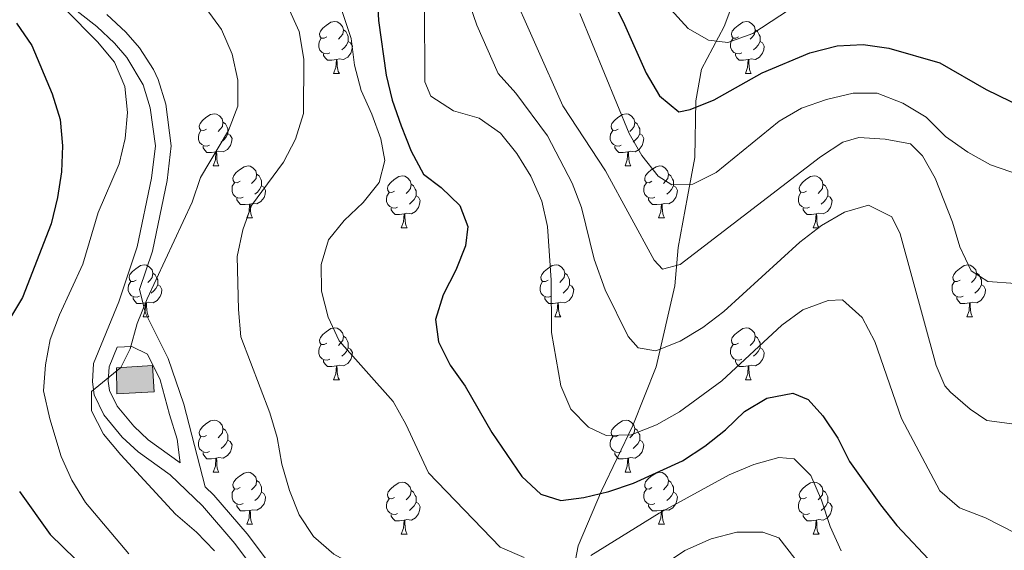
# Model space of a CAD drawing. Units: metres. Extents: x 609181 to 613684, y 4777495 to 4780538.
# Drawn here: x 610222 to 610412, y 4779100 to 4779202 of the extents above; entities that cross this region are included whole.
import ezdxf

# ---------------------------------------------------------------- set-up
doc = ezdxf.new("R2010")
doc.units = ezdxf.units.M
doc.header["$MEASUREMENT"] = 0
doc.linetypes.add('DGN Style 3', pattern=[83162.37762, 59401.6983, -23760.67932])
for name, color, linetype, lineweight in [('Nivel 11', 7, 'Continuous', 0), ('Nivel 15', 7, 'Continuous', 0), ('Nivel 21', 7, 'Continuous', 0), ('Nivel 36', 7, 'Continuous', 0), ('Nivel 4', 7, 'Continuous', 0), ('Nivel 5', 7, 'Continuous', 0), ('Nivel 52', 7, 'Continuous', 0), ('Nivel 61', 7, 'Continuous', 0), ('Nivel 63', 7, 'Continuous', 0)]:
    doc.layers.add(name, color=color, linetype=linetype, lineweight=lineweight)

msp = doc.modelspace()

# ---------------------------------------------------------------- hatches: boundary and pattern name
at = {"layer": 'Nivel 52', "linetype": 'Continuous', "lineweight": 0, "extrusion": (0, 0, -1)}
msp.add_hatch(color=33, dxfattribs=at).paths.add_polyline_path([(-610241.14, 4779129.9), (-610248.32, 4779130.33), (-610248.02, 4779135.35), (-610241.04, 4779134.93)])

# ---------------------------------------------------------------- linework, layer by layer
at = {"layer": 'Nivel 11', "color": 142, "linetype": 'DGN Style 3', "lineweight": 13}
msp.add_polyline3d([(610308.51, 4779064.19, 389.71), (610312.96, 4779069.52, 389.03), (610324.91, 4779085.81, 384.37), (610328.57, 4779093.17, 381.88), (610330, 4779100.65, 378.81), (610334.5, 4779111.26, 375.26), (610340.5, 4779123.79, 370.4), (610344.99, 4779135.11, 366.44), (610348.63, 4779150.7, 362.03), (610349.26, 4779158.1, 360.75), (610351.06, 4779167.87, 355.8), (610352.44, 4779175.44, 353.56), (610352.63, 4779186.31, 350.24), (610353.75, 4779192.47, 348.1), (610358.08, 4779200.67, 345.03), (610361.18, 4779208.9, 340.94)], dxfattribs=at)
at = {"layer": 'Nivel 15', "color": 1, "linetype": 'Continuous', "lineweight": 0, "elevation": 391.05, "flags": 128}
msp.add_lwpolyline([(610241.04, 4779134.93), (610248.02, 4779135.35), (610248.32, 4779130.33), (610241.14, 4779129.9), (610241.04, 4779134.93)], dxfattribs=at)
at = {"layer": 'Nivel 21', "color": 250, "linetype": 'DGN Style 3', "lineweight": 0}
for points in [[(610257.63, 4779108.33, 387.55), (610251.39, 4779114.34, 388.28), (610245.25, 4779118.73, 388.89), (610242.18, 4779121.57, 389.16), (610238.6, 4779125.87, 389.5), (610236.75, 4779129.71, 389.74), (610236.43, 4779132.23, 389.98), (610236.64, 4779135.78, 389.98), (610241.52, 4779147.66, 390.51), (610245.06, 4779158.21, 391.13), (610247.82, 4779171.46, 391.54), (610248.55, 4779177.65, 391.79), (610247.58, 4779185.02, 392.36), (610246.22, 4779189.39, 392.67), (610243.09, 4779194.69, 393.27), (610240.68, 4779197.45, 393.55), (610237.26, 4779200.66, 393.88), (610224.61, 4779210.6, 394.83)], [(610241.21, 4779138.92, 390.44), (610244.04, 4779139.03, 390.44), (610247.02, 4779137.53, 390.03), (610249.46, 4779132.63, 389.39), (610251.28, 4779125.95, 388.75), (610252.78, 4779121.17, 388.62), (610253.34, 4779116.62, 388.29)], [(610269.2, 4779093.97, 388.52), (610263.84, 4779101.08, 388.15), (610257.63, 4779108.33, 387.55)]]:
    msp.add_polyline3d(points, dxfattribs=at)
at = {"layer": 'Nivel 21', "color": 250, "linetype": 'Continuous', "lineweight": 0}
for points in [[(610271.49, 4779095.98, 388.52), (610266.21, 4779102.98, 388.15), (610259.84, 4779110.41, 387.55), (610258.15, 4779112, 388.21), (610254.04, 4779127.91, 388.21), (610251.04, 4779136.71, 388.53), (610246.66, 4779145.46, 389.9), (610245.5, 4779149.98, 390.76), (610247.99, 4779157.41, 391.13), (610250.82, 4779170.97, 391.54), (610251.61, 4779177.67, 391.79), (610250.55, 4779185.68, 392.36), (610249.07, 4779190.46, 392.67), (610248.22, 4779192.35, 392.83), (610245.52, 4779196.53, 393.27), (610242.86, 4779199.56, 393.55), (610239.24, 4779202.96, 393.88)], [(610241.21, 4779138.92, 390.44), (610239.64, 4779135.09, 389.98), (610239.48, 4779132.33, 389.98), (610239.7, 4779130.58, 389.74), (610241.18, 4779127.52, 389.5), (610244.39, 4779123.66, 389.16), (610247.17, 4779121.08, 388.89), (610253.34, 4779116.62, 388.29)]]:
    msp.add_polyline3d(points, dxfattribs=at)
at = {"layer": 'Nivel 36', "color": 92, "linetype": 'Continuous', "lineweight": 0}
for p, q in [((610282.87, 4779191.58, 0.01), (610284, 4779191.58, 0.01)), ((610362.2, 4779191.58, 0.01), (610363.32, 4779191.58, 0.01)), ((610259.69, 4779173.81, 0.01), (610260.81, 4779173.81, 0.01)), ((610339.01, 4779173.81, 0.01), (610340.14, 4779173.81, 0.01)), ((610266.16, 4779163.78, 0.01), (610267.29, 4779163.78, 0.01)), ((610345.49, 4779163.78, 0.01), (610346.61, 4779163.78, 0.01)), ((610295.93, 4779161.87, 0.01), (610297.06, 4779161.87, 0.01)), ((610375.26, 4779161.87, 0.01), (610376.38, 4779161.87, 0.01)), ((610246.18, 4779144.73, 0.01), (610247.31, 4779144.73, 0.01)), ((610325.51, 4779144.73, 0.01), (610326.63, 4779144.73, 0.01)), ((610404.84, 4779144.73, 0.01), (610405.96, 4779144.73, 0.01)), ((610282.87, 4779132.59, 0.01), (610284, 4779132.59, 0.01)), ((610362.2, 4779132.59, 0.01), (610363.32, 4779132.59, 0.01)), ((610259.69, 4779114.82, 0.01), (610260.81, 4779114.82, 0.01)), ((610339.01, 4779114.82, 0.01), (610340.14, 4779114.82, 0.01)), ((610266.16, 4779104.79, 0.01), (610267.29, 4779104.79, 0.01)), ((610345.49, 4779104.79, 0.01), (610346.61, 4779104.79, 0.01)), ((610295.93, 4779102.88, 0.01), (610297.06, 4779102.88, 0.01)), ((610375.26, 4779102.88, 0.01), (610376.38, 4779102.88, 0.01))]:
    msp.add_line(p, q, dxfattribs=at)
at = {"layer": 'Nivel 36', "color": 92, "linetype": 'Continuous', "lineweight": 0, "elevation": 0.01, "flags": 128}
for points in [[(610281.57, 4779198.64), (610281.04, 4779198.38), (610280.51, 4779198.43), (610280.25, 4779198.8), (610280.19, 4779199.23), (610280.35, 4779199.75), (610280.83, 4779200.34), (610281.47, 4779200.87), (610282.37, 4779201.46), (610283.11, 4779201.62), (610283.54, 4779201.56), (610284.07, 4779201.25), (610284.6, 4779200.66), (610284.76, 4779200.02), (610284.65, 4779199.17), (610284.22, 4779198.64), (610283.8, 4779198.22)], [(610360.9, 4779198.64), (610360.37, 4779198.38), (610359.84, 4779198.43), (610359.57, 4779198.8), (610359.52, 4779199.23), (610359.68, 4779199.75), (610360.16, 4779200.34), (610360.79, 4779200.87), (610361.69, 4779201.46), (610362.44, 4779201.62), (610362.86, 4779201.56), (610363.39, 4779201.25), (610363.92, 4779200.66), (610364.08, 4779200.02), (610363.97, 4779199.17), (610363.55, 4779198.64), (610363.13, 4779198.22)], [(610284.76, 4779200.02), (610285.23, 4779199.71), (610285.55, 4779199.07), (610285.71, 4779198.75), (610285.71, 4779198.17), (610285.71, 4779197.74), (610285.34, 4779197.05), (610284.92, 4779196.57), (610284.44, 4779196.15)], [(610364.08, 4779200.02), (610364.56, 4779199.71), (610364.87, 4779199.07), (610365.03, 4779198.75), (610365.03, 4779198.17), (610365.03, 4779197.74), (610364.66, 4779197.05), (610364.24, 4779196.57), (610363.76, 4779196.15)], [(610282.16, 4779195.56), (610281.73, 4779195.4), (610281.15, 4779195.46), (610280.67, 4779195.67), (610280.25, 4779196.1), (610280.03, 4779196.68), (610280.03, 4779197.1), (610280.09, 4779197.69), (610280.51, 4779198.38)], [(610285.71, 4779197.74), (610286.16, 4779197.49), (610286.51, 4779196.88), (610286.4, 4779196.15), (610286.19, 4779195.51), (610285.6, 4779194.77), (610284.81, 4779194.29), (610283.96, 4779194.4), (610283.53, 4779194.27)], [(610361.48, 4779195.56), (610361.06, 4779195.4), (610360.47, 4779195.46), (610360, 4779195.67), (610359.57, 4779196.1), (610359.36, 4779196.68), (610359.36, 4779197.1), (610359.41, 4779197.69), (610359.84, 4779198.38)], [(610365.03, 4779197.74), (610365.49, 4779197.49), (610365.83, 4779196.88), (610365.72, 4779196.15), (610365.51, 4779195.51), (610364.93, 4779194.77), (610364.13, 4779194.29), (610363.28, 4779194.4), (610362.85, 4779194.27)], [(610283.42, 4779194.27), (610282.53, 4779194.18), (610281.68, 4779194.18), (610281.26, 4779194.61), (610280.94, 4779195.09), (610280.94, 4779195.4)], [(610362.74, 4779194.27), (610361.85, 4779194.18), (610361.01, 4779194.18), (610360.58, 4779194.61), (610360.26, 4779195.09), (610360.26, 4779195.4)], [(610282.87, 4779191.58), (610283.31, 4779192.74), (610283.42, 4779194.27), (610283.53, 4779194.27), (610283.56, 4779193.68), (610283.6, 4779193), (610283.67, 4779192.38), (610283.78, 4779191.98), (610284, 4779191.58)], [(610362.2, 4779191.58), (610362.63, 4779192.74), (610362.74, 4779194.27), (610362.85, 4779194.27), (610362.89, 4779193.68), (610362.92, 4779193), (610362.99, 4779192.38), (610363.11, 4779191.98), (610363.32, 4779191.58)], [(610258.39, 4779180.87), (610257.86, 4779180.61), (610257.33, 4779180.66), (610257.06, 4779181.03), (610257.01, 4779181.46), (610257.17, 4779181.98), (610257.65, 4779182.57), (610258.28, 4779183.1), (610259.18, 4779183.69), (610259.93, 4779183.85), (610260.35, 4779183.79), (610260.88, 4779183.48), (610261.41, 4779182.89), (610261.57, 4779182.25), (610261.46, 4779181.4), (610261.04, 4779180.87), (610260.62, 4779180.45)], [(610261.57, 4779182.25), (610262.05, 4779181.94), (610262.36, 4779181.3), (610262.52, 4779180.98), (610262.52, 4779180.4), (610262.52, 4779179.97), (610262.15, 4779179.28), (610261.73, 4779178.8), (610261.25, 4779178.38)], [(610337.71, 4779180.87), (610337.18, 4779180.61), (610336.65, 4779180.66), (610336.39, 4779181.03), (610336.33, 4779181.46), (610336.49, 4779181.98), (610336.97, 4779182.57), (610337.61, 4779183.1), (610338.51, 4779183.69), (610339.25, 4779183.85), (610339.68, 4779183.79), (610340.21, 4779183.48), (610340.74, 4779182.89), (610340.9, 4779182.25), (610340.79, 4779181.4), (610340.36, 4779180.87), (610339.94, 4779180.45)], [(610340.9, 4779182.25), (610341.37, 4779181.94), (610341.69, 4779181.3), (610341.85, 4779180.98), (610341.85, 4779180.4), (610341.85, 4779179.97), (610341.48, 4779179.28), (610341.06, 4779178.8), (610340.58, 4779178.38)], [(610258.97, 4779177.79), (610258.55, 4779177.63), (610257.96, 4779177.69), (610257.49, 4779177.9), (610257.06, 4779178.33), (610256.85, 4779178.91), (610256.85, 4779179.33), (610256.9, 4779179.92), (610257.33, 4779180.61)], [(610338.3, 4779177.79), (610337.87, 4779177.63), (610337.29, 4779177.69), (610336.81, 4779177.9), (610336.39, 4779178.33), (610336.17, 4779178.91), (610336.17, 4779179.33), (610336.23, 4779179.92), (610336.65, 4779180.61)], [(610262.52, 4779179.97), (610262.98, 4779179.72), (610263.32, 4779179.11), (610263.21, 4779178.38), (610263, 4779177.74), (610262.42, 4779177), (610261.62, 4779176.52), (610260.77, 4779176.63), (610260.34, 4779176.5)], [(610341.85, 4779179.97), (610342.3, 4779179.72), (610342.65, 4779179.11), (610342.54, 4779178.38), (610342.33, 4779177.74), (610341.74, 4779177), (610340.95, 4779176.52), (610340.1, 4779176.63), (610339.67, 4779176.5)], [(610260.23, 4779176.5), (610259.34, 4779176.41), (610258.5, 4779176.41), (610258.07, 4779176.84), (610257.75, 4779177.32), (610257.75, 4779177.63)], [(610259.69, 4779173.81), (610260.12, 4779174.97), (610260.23, 4779176.5), (610260.34, 4779176.5), (610260.38, 4779175.91), (610260.41, 4779175.23), (610260.48, 4779174.61), (610260.6, 4779174.21), (610260.81, 4779173.81)], [(610339.56, 4779176.5), (610338.67, 4779176.41), (610337.82, 4779176.41), (610337.4, 4779176.84), (610337.08, 4779177.32), (610337.08, 4779177.63)], [(610339.01, 4779173.81), (610339.45, 4779174.97), (610339.56, 4779176.5), (610339.67, 4779176.5), (610339.7, 4779175.91), (610339.74, 4779175.23), (610339.81, 4779174.61), (610339.92, 4779174.21), (610340.14, 4779173.81)], [(610264.86, 4779170.84), (610264.33, 4779170.57), (610263.8, 4779170.63), (610263.54, 4779171), (610263.48, 4779171.42), (610263.64, 4779171.94), (610264.12, 4779172.54), (610264.76, 4779173.07), (610265.66, 4779173.65), (610266.4, 4779173.81), (610266.83, 4779173.76), (610267.36, 4779173.44), (610267.89, 4779172.86), (610268.05, 4779172.22), (610267.94, 4779171.37), (610267.51, 4779170.84), (610267.09, 4779170.41)], [(610344.19, 4779170.84), (610343.66, 4779170.57), (610343.13, 4779170.63), (610342.86, 4779171), (610342.81, 4779171.42), (610342.97, 4779171.94), (610343.45, 4779172.54), (610344.08, 4779173.07), (610344.98, 4779173.65), (610345.73, 4779173.81), (610346.15, 4779173.76), (610346.68, 4779173.44), (610347.21, 4779172.86), (610347.37, 4779172.22), (610347.26, 4779171.37), (610346.84, 4779170.84), (610346.42, 4779170.41)], [(610268.05, 4779172.22), (610268.52, 4779171.9), (610268.84, 4779171.26), (610269, 4779170.94), (610269, 4779170.36), (610269, 4779169.94), (610268.63, 4779169.25), (610268.21, 4779168.77), (610267.73, 4779168.35)], [(610294.63, 4779168.93), (610294.1, 4779168.67), (610293.57, 4779168.72), (610293.31, 4779169.09), (610293.25, 4779169.52), (610293.41, 4779170.04), (610293.89, 4779170.63), (610294.53, 4779171.16), (610295.43, 4779171.75), (610296.17, 4779171.91), (610296.6, 4779171.85), (610297.13, 4779171.54), (610297.66, 4779170.95), (610297.82, 4779170.31), (610297.71, 4779169.46), (610297.28, 4779168.93), (610296.86, 4779168.51)], [(610347.37, 4779172.22), (610347.85, 4779171.9), (610348.16, 4779171.26), (610348.32, 4779170.94), (610348.32, 4779170.36), (610348.32, 4779169.94), (610347.95, 4779169.25), (610347.53, 4779168.77), (610347.05, 4779168.35)], [(610373.96, 4779168.93), (610373.43, 4779168.67), (610372.9, 4779168.72), (610372.63, 4779169.09), (610372.58, 4779169.52), (610372.74, 4779170.04), (610373.22, 4779170.63), (610373.85, 4779171.16), (610374.75, 4779171.75), (610375.5, 4779171.91), (610375.92, 4779171.85), (610376.45, 4779171.54), (610376.98, 4779170.95), (610377.14, 4779170.31), (610377.03, 4779169.46), (610376.61, 4779168.93), (610376.19, 4779168.51)], [(610265.45, 4779167.76), (610265.02, 4779167.6), (610264.44, 4779167.66), (610263.96, 4779167.87), (610263.54, 4779168.29), (610263.32, 4779168.88), (610263.32, 4779169.3), (610263.38, 4779169.88), (610263.8, 4779170.57)], [(610269, 4779169.94), (610269.45, 4779169.69), (610269.8, 4779169.07), (610269.69, 4779168.35), (610269.48, 4779167.71), (610268.89, 4779166.97), (610268.1, 4779166.49), (610267.25, 4779166.59), (610266.82, 4779166.46)], [(610297.82, 4779170.31), (610298.29, 4779170), (610298.61, 4779169.36), (610298.77, 4779169.04), (610298.77, 4779168.46), (610298.77, 4779168.03), (610298.4, 4779167.34), (610297.98, 4779166.86), (610297.5, 4779166.44)], [(610344.77, 4779167.76), (610344.35, 4779167.6), (610343.76, 4779167.66), (610343.29, 4779167.87), (610342.86, 4779168.29), (610342.65, 4779168.88), (610342.65, 4779169.3), (610342.7, 4779169.88), (610343.13, 4779170.57)], [(610348.32, 4779169.94), (610348.78, 4779169.69), (610349.12, 4779169.07), (610349.01, 4779168.35), (610348.8, 4779167.71), (610348.22, 4779166.97), (610347.42, 4779166.49), (610346.57, 4779166.59), (610346.14, 4779166.46)], [(610377.14, 4779170.31), (610377.62, 4779170), (610377.93, 4779169.36), (610378.09, 4779169.04), (610378.09, 4779168.46), (610378.09, 4779168.03), (610377.72, 4779167.34), (610377.3, 4779166.86), (610376.82, 4779166.44)], [(610266.71, 4779166.46), (610265.82, 4779166.38), (610264.97, 4779166.38), (610264.55, 4779166.81), (610264.23, 4779167.28), (610264.23, 4779167.6)], [(610295.22, 4779165.85), (610294.79, 4779165.69), (610294.21, 4779165.75), (610293.73, 4779165.96), (610293.31, 4779166.39), (610293.09, 4779166.97), (610293.09, 4779167.39), (610293.15, 4779167.98), (610293.57, 4779168.67)], [(610298.77, 4779168.03), (610299.22, 4779167.78), (610299.57, 4779167.17), (610299.46, 4779166.44), (610299.25, 4779165.8), (610298.66, 4779165.06), (610297.87, 4779164.58), (610297.02, 4779164.69), (610296.59, 4779164.56)], [(610346.03, 4779166.46), (610345.14, 4779166.38), (610344.3, 4779166.38), (610343.87, 4779166.81), (610343.55, 4779167.28), (610343.55, 4779167.6)], [(610374.54, 4779165.85), (610374.12, 4779165.69), (610373.53, 4779165.75), (610373.06, 4779165.96), (610372.63, 4779166.39), (610372.42, 4779166.97), (610372.42, 4779167.39), (610372.47, 4779167.98), (610372.9, 4779168.67)], [(610378.09, 4779168.03), (610378.55, 4779167.78), (610378.89, 4779167.17), (610378.78, 4779166.44), (610378.57, 4779165.8), (610377.99, 4779165.06), (610377.19, 4779164.58), (610376.34, 4779164.69), (610375.91, 4779164.56)], [(610266.16, 4779163.78), (610266.6, 4779164.94), (610266.71, 4779166.46), (610266.82, 4779166.46), (610266.85, 4779165.88), (610266.89, 4779165.19), (610266.96, 4779164.58), (610267.07, 4779164.18), (610267.29, 4779163.78)], [(610296.48, 4779164.56), (610295.59, 4779164.47), (610294.74, 4779164.47), (610294.32, 4779164.9), (610294, 4779165.38), (610294, 4779165.69)], [(610345.49, 4779163.78), (610345.92, 4779164.94), (610346.03, 4779166.46), (610346.14, 4779166.46), (610346.18, 4779165.88), (610346.21, 4779165.19), (610346.28, 4779164.58), (610346.4, 4779164.18), (610346.61, 4779163.78)], [(610375.8, 4779164.56), (610374.91, 4779164.47), (610374.07, 4779164.47), (610373.64, 4779164.9), (610373.32, 4779165.38), (610373.32, 4779165.69)], [(610295.93, 4779161.87), (610296.37, 4779163.03), (610296.48, 4779164.56), (610296.59, 4779164.56), (610296.62, 4779163.97), (610296.66, 4779163.29), (610296.73, 4779162.67), (610296.84, 4779162.27), (610297.06, 4779161.87)], [(610375.26, 4779161.87), (610375.69, 4779163.03), (610375.8, 4779164.56), (610375.91, 4779164.56), (610375.95, 4779163.97), (610375.98, 4779163.29), (610376.05, 4779162.67), (610376.17, 4779162.27), (610376.38, 4779161.87)], [(610244.88, 4779151.79), (610244.35, 4779151.53), (610243.82, 4779151.58), (610243.56, 4779151.95), (610243.5, 4779152.38), (610243.66, 4779152.9), (610244.14, 4779153.49), (610244.78, 4779154.02), (610245.68, 4779154.61), (610246.42, 4779154.77), (610246.85, 4779154.71), (610247.38, 4779154.4), (610247.91, 4779153.81), (610248.07, 4779153.17), (610247.96, 4779152.32), (610247.53, 4779151.79), (610247.11, 4779151.37)], [(610324.21, 4779151.79), (610323.68, 4779151.53), (610323.15, 4779151.58), (610322.88, 4779151.95), (610322.83, 4779152.38), (610322.99, 4779152.9), (610323.47, 4779153.49), (610324.1, 4779154.02), (610325, 4779154.61), (610325.75, 4779154.77), (610326.17, 4779154.71), (610326.7, 4779154.4), (610327.23, 4779153.81), (610327.39, 4779153.17), (610327.28, 4779152.32), (610326.86, 4779151.79), (610326.44, 4779151.37)], [(610403.54, 4779151.79), (610403, 4779151.53), (610402.48, 4779151.58), (610402.21, 4779151.95), (610402.16, 4779152.38), (610402.32, 4779152.9), (610402.8, 4779153.49), (610403.43, 4779154.02), (610404.33, 4779154.61), (610405.08, 4779154.77), (610405.5, 4779154.71), (610406.03, 4779154.4), (610406.56, 4779153.81), (610406.72, 4779153.17), (610406.61, 4779152.32), (610406.18, 4779151.79), (610405.76, 4779151.37)], [(610248.07, 4779153.17), (610248.54, 4779152.86), (610248.86, 4779152.22), (610249.02, 4779151.9), (610249.02, 4779151.32), (610249.02, 4779150.89), (610248.65, 4779150.2), (610248.23, 4779149.72), (610247.75, 4779149.3)], [(610327.39, 4779153.17), (610327.87, 4779152.86), (610328.18, 4779152.22), (610328.34, 4779151.9), (610328.34, 4779151.32), (610328.34, 4779150.89), (610327.97, 4779150.2), (610327.55, 4779149.72), (610327.07, 4779149.3)], [(610406.72, 4779153.17), (610407.2, 4779152.86), (610407.51, 4779152.22), (610407.67, 4779151.9), (610407.67, 4779151.32), (610407.67, 4779150.89), (610407.3, 4779150.2), (610406.88, 4779149.72), (610406.4, 4779149.3)], [(610245.47, 4779148.71), (610245.04, 4779148.55), (610244.46, 4779148.61), (610243.98, 4779148.82), (610243.56, 4779149.25), (610243.34, 4779149.83), (610243.34, 4779150.25), (610243.4, 4779150.84), (610243.82, 4779151.53)], [(610249.02, 4779150.89), (610249.47, 4779150.64), (610249.82, 4779150.03), (610249.71, 4779149.3), (610249.5, 4779148.66), (610248.91, 4779147.92), (610248.12, 4779147.44), (610247.27, 4779147.55), (610246.84, 4779147.42)], [(610324.79, 4779148.71), (610324.37, 4779148.55), (610323.78, 4779148.61), (610323.31, 4779148.82), (610322.88, 4779149.25), (610322.67, 4779149.83), (610322.67, 4779150.25), (610322.72, 4779150.84), (610323.15, 4779151.53)], [(610328.34, 4779150.89), (610328.8, 4779150.64), (610329.14, 4779150.03), (610329.03, 4779149.3), (610328.82, 4779148.66), (610328.24, 4779147.92), (610327.44, 4779147.44), (610326.59, 4779147.55), (610326.16, 4779147.42)], [(610404.12, 4779148.71), (610403.7, 4779148.55), (610403.11, 4779148.61), (610402.64, 4779148.82), (610402.21, 4779149.25), (610402, 4779149.83), (610402, 4779150.25), (610402.05, 4779150.84), (610402.48, 4779151.53)], [(610407.67, 4779150.89), (610408.12, 4779150.64), (610408.47, 4779150.03), (610408.36, 4779149.3), (610408.15, 4779148.66), (610407.56, 4779147.92), (610406.77, 4779147.44), (610405.92, 4779147.55), (610405.49, 4779147.42)], [(610246.73, 4779147.42), (610245.84, 4779147.33), (610244.99, 4779147.33), (610244.57, 4779147.76), (610244.25, 4779148.24), (610244.25, 4779148.55)], [(610326.05, 4779147.42), (610325.16, 4779147.33), (610324.32, 4779147.33), (610323.89, 4779147.76), (610323.57, 4779148.24), (610323.57, 4779148.55)], [(610405.38, 4779147.42), (610404.49, 4779147.33), (610403.64, 4779147.33), (610403.22, 4779147.76), (610402.9, 4779148.24), (610402.9, 4779148.55)], [(610246.18, 4779144.73), (610246.62, 4779145.89), (610246.73, 4779147.42), (610246.84, 4779147.42), (610246.87, 4779146.83), (610246.91, 4779146.15), (610246.98, 4779145.53), (610247.09, 4779145.13), (610247.31, 4779144.73)], [(610325.51, 4779144.73), (610325.94, 4779145.89), (610326.05, 4779147.42), (610326.16, 4779147.42), (610326.2, 4779146.83), (610326.23, 4779146.15), (610326.3, 4779145.53), (610326.42, 4779145.13), (610326.63, 4779144.73)], [(610404.84, 4779144.73), (610405.27, 4779145.89), (610405.38, 4779147.42), (610405.49, 4779147.42), (610405.52, 4779146.83), (610405.56, 4779146.15), (610405.63, 4779145.53), (610405.74, 4779145.13), (610405.96, 4779144.73)], [(610281.57, 4779139.65), (610281.04, 4779139.39), (610280.51, 4779139.44), (610280.25, 4779139.81), (610280.19, 4779140.24), (610280.35, 4779140.76), (610280.83, 4779141.35), (610281.47, 4779141.88), (610282.37, 4779142.47), (610283.11, 4779142.63), (610283.54, 4779142.57), (610284.07, 4779142.26), (610284.6, 4779141.67), (610284.76, 4779141.03), (610284.65, 4779140.18), (610284.22, 4779139.65), (610283.8, 4779139.23)], [(610360.9, 4779139.65), (610360.37, 4779139.39), (610359.84, 4779139.44), (610359.58, 4779139.81), (610359.52, 4779140.24), (610359.68, 4779140.76), (610360.16, 4779141.35), (610360.8, 4779141.88), (610361.7, 4779142.47), (610362.44, 4779142.63), (610362.86, 4779142.57), (610363.4, 4779142.26), (610363.92, 4779141.67), (610364.08, 4779141.03), (610363.98, 4779140.18), (610363.55, 4779139.65), (610363.13, 4779139.23)], [(610284.76, 4779141.03), (610285.23, 4779140.72), (610285.55, 4779140.08), (610285.71, 4779139.76), (610285.71, 4779139.18), (610285.71, 4779138.75), (610285.34, 4779138.06), (610284.92, 4779137.58), (610284.44, 4779137.16)], [(610364.08, 4779141.03), (610364.56, 4779140.72), (610364.88, 4779140.08), (610365.04, 4779139.76), (610365.04, 4779139.18), (610365.04, 4779138.75), (610364.66, 4779138.06), (610364.24, 4779137.58), (610363.76, 4779137.16)], [(610282.16, 4779136.57), (610281.73, 4779136.41), (610281.15, 4779136.47), (610280.67, 4779136.68), (610280.25, 4779137.11), (610280.03, 4779137.69), (610280.03, 4779138.11), (610280.09, 4779138.7), (610280.51, 4779139.39)], [(610285.71, 4779138.75), (610286.16, 4779138.5), (610286.51, 4779137.89), (610286.4, 4779137.16), (610286.19, 4779136.52), (610285.6, 4779135.78), (610284.81, 4779135.3), (610283.96, 4779135.41), (610283.53, 4779135.28)], [(610361.48, 4779136.57), (610361.06, 4779136.41), (610360.48, 4779136.47), (610360, 4779136.68), (610359.58, 4779137.11), (610359.36, 4779137.69), (610359.36, 4779138.11), (610359.42, 4779138.7), (610359.84, 4779139.39)], [(610365.04, 4779138.75), (610365.49, 4779138.5), (610365.84, 4779137.89), (610365.72, 4779137.16), (610365.52, 4779136.52), (610364.93, 4779135.78), (610364.14, 4779135.3), (610363.28, 4779135.41), (610362.86, 4779135.28)], [(610283.42, 4779135.28), (610282.53, 4779135.19), (610281.68, 4779135.19), (610281.26, 4779135.62), (610280.94, 4779136.1), (610280.94, 4779136.41)], [(610282.87, 4779132.59), (610283.31, 4779133.75), (610283.42, 4779135.28), (610283.53, 4779135.28), (610283.56, 4779134.69), (610283.6, 4779134.01), (610283.67, 4779133.39), (610283.78, 4779132.99), (610284, 4779132.59)], [(610362.74, 4779135.28), (610361.86, 4779135.19), (610361.01, 4779135.19), (610360.58, 4779135.62), (610360.26, 4779136.1), (610360.26, 4779136.41)], [(610362.2, 4779132.59), (610362.64, 4779133.75), (610362.74, 4779135.28), (610362.86, 4779135.28), (610362.89, 4779134.69), (610362.92, 4779134.01), (610363, 4779133.39), (610363.11, 4779132.99), (610363.32, 4779132.59)], [(610258.39, 4779121.88), (610257.86, 4779121.62), (610257.33, 4779121.67), (610257.06, 4779122.04), (610257.01, 4779122.47), (610257.17, 4779122.99), (610257.65, 4779123.58), (610258.28, 4779124.11), (610259.18, 4779124.7), (610259.93, 4779124.86), (610260.35, 4779124.8), (610260.88, 4779124.49), (610261.41, 4779123.9), (610261.57, 4779123.26), (610261.46, 4779122.41), (610261.04, 4779121.88), (610260.62, 4779121.46)], [(610337.71, 4779121.88), (610337.18, 4779121.62), (610336.65, 4779121.67), (610336.39, 4779122.04), (610336.33, 4779122.47), (610336.49, 4779122.99), (610336.97, 4779123.58), (610337.61, 4779124.11), (610338.51, 4779124.7), (610339.25, 4779124.86), (610339.68, 4779124.8), (610340.21, 4779124.49), (610340.74, 4779123.9), (610340.9, 4779123.26), (610340.79, 4779122.41), (610340.36, 4779121.88), (610339.94, 4779121.46)], [(610258.97, 4779118.8), (610258.55, 4779118.64), (610257.96, 4779118.7), (610257.49, 4779118.91), (610257.06, 4779119.34), (610256.85, 4779119.92), (610256.85, 4779120.34), (610256.9, 4779120.93), (610257.33, 4779121.62)], [(610261.57, 4779123.26), (610262.05, 4779122.95), (610262.36, 4779122.31), (610262.52, 4779121.99), (610262.52, 4779121.41), (610262.52, 4779120.98), (610262.15, 4779120.29), (610261.73, 4779119.81), (610261.25, 4779119.39)], [(610338.3, 4779118.8), (610337.87, 4779118.64), (610337.29, 4779118.7), (610336.81, 4779118.91), (610336.39, 4779119.34), (610336.17, 4779119.92), (610336.17, 4779120.34), (610336.23, 4779120.93), (610336.65, 4779121.62)], [(610340.9, 4779123.26), (610341.37, 4779122.95), (610341.69, 4779122.31), (610341.85, 4779121.99), (610341.85, 4779121.41), (610341.85, 4779120.98), (610341.48, 4779120.29), (610341.06, 4779119.81), (610340.58, 4779119.39)], [(610262.52, 4779120.98), (610262.98, 4779120.73), (610263.32, 4779120.12), (610263.21, 4779119.39), (610263, 4779118.75), (610262.42, 4779118.01), (610261.62, 4779117.53), (610260.77, 4779117.64), (610260.34, 4779117.51)], [(610341.85, 4779120.98), (610342.3, 4779120.73), (610342.65, 4779120.12), (610342.54, 4779119.39), (610342.33, 4779118.75), (610341.74, 4779118.01), (610340.95, 4779117.53), (610340.1, 4779117.64), (610339.67, 4779117.51)], [(610260.23, 4779117.51), (610259.34, 4779117.42), (610258.5, 4779117.42), (610258.07, 4779117.85), (610257.75, 4779118.33), (610257.75, 4779118.64)], [(610339.56, 4779117.51), (610338.67, 4779117.42), (610337.82, 4779117.42), (610337.4, 4779117.85), (610337.08, 4779118.33), (610337.08, 4779118.64)], [(610259.69, 4779114.82), (610260.12, 4779115.98), (610260.23, 4779117.51), (610260.34, 4779117.51), (610260.38, 4779116.92), (610260.41, 4779116.24), (610260.48, 4779115.62), (610260.6, 4779115.22), (610260.81, 4779114.82)], [(610339.01, 4779114.82), (610339.45, 4779115.98), (610339.56, 4779117.51), (610339.67, 4779117.51), (610339.7, 4779116.92), (610339.74, 4779116.24), (610339.81, 4779115.62), (610339.92, 4779115.22), (610340.14, 4779114.82)], [(610264.86, 4779111.85), (610264.33, 4779111.58), (610263.8, 4779111.64), (610263.54, 4779112.01), (610263.48, 4779112.43), (610263.64, 4779112.95), (610264.12, 4779113.55), (610264.76, 4779114.08), (610265.66, 4779114.66), (610266.4, 4779114.82), (610266.83, 4779114.77), (610267.36, 4779114.45), (610267.89, 4779113.87), (610268.05, 4779113.23), (610267.94, 4779112.38), (610267.51, 4779111.85), (610267.09, 4779111.42)], [(610344.19, 4779111.85), (610343.66, 4779111.58), (610343.13, 4779111.64), (610342.86, 4779112.01), (610342.81, 4779112.43), (610342.97, 4779112.95), (610343.45, 4779113.55), (610344.08, 4779114.08), (610344.98, 4779114.66), (610345.73, 4779114.82), (610346.15, 4779114.77), (610346.68, 4779114.45), (610347.21, 4779113.87), (610347.37, 4779113.23), (610347.26, 4779112.38), (610346.84, 4779111.85), (610346.42, 4779111.42)], [(610268.05, 4779113.23), (610268.52, 4779112.91), (610268.84, 4779112.27), (610269, 4779111.95), (610269, 4779111.37), (610269, 4779110.95), (610268.63, 4779110.26), (610268.21, 4779109.78), (610267.73, 4779109.36)], [(610294.63, 4779109.94), (610294.1, 4779109.68), (610293.57, 4779109.73), (610293.31, 4779110.1), (610293.25, 4779110.53), (610293.41, 4779111.05), (610293.89, 4779111.64), (610294.53, 4779112.17), (610295.43, 4779112.76), (610296.17, 4779112.92), (610296.6, 4779112.86), (610297.13, 4779112.55), (610297.66, 4779111.96), (610297.82, 4779111.32), (610297.71, 4779110.47), (610297.28, 4779109.94), (610296.86, 4779109.52)], [(610347.37, 4779113.23), (610347.85, 4779112.91), (610348.16, 4779112.27), (610348.32, 4779111.95), (610348.32, 4779111.37), (610348.32, 4779110.95), (610347.95, 4779110.26), (610347.53, 4779109.78), (610347.05, 4779109.36)], [(610373.96, 4779109.94), (610373.43, 4779109.68), (610372.9, 4779109.73), (610372.63, 4779110.1), (610372.58, 4779110.53), (610372.74, 4779111.05), (610373.22, 4779111.64), (610373.85, 4779112.17), (610374.75, 4779112.76), (610375.5, 4779112.92), (610375.92, 4779112.86), (610376.45, 4779112.55), (610376.98, 4779111.96), (610377.14, 4779111.32), (610377.03, 4779110.47), (610376.61, 4779109.94), (610376.19, 4779109.52)], [(610265.45, 4779108.77), (610265.02, 4779108.61), (610264.44, 4779108.67), (610263.96, 4779108.88), (610263.54, 4779109.3), (610263.32, 4779109.89), (610263.32, 4779110.31), (610263.38, 4779110.89), (610263.8, 4779111.58)], [(610269, 4779110.95), (610269.45, 4779110.7), (610269.8, 4779110.08), (610269.69, 4779109.36), (610269.48, 4779108.72), (610268.89, 4779107.98), (610268.1, 4779107.5), (610267.25, 4779107.6), (610266.82, 4779107.47)], [(610297.82, 4779111.32), (610298.29, 4779111.01), (610298.61, 4779110.37), (610298.77, 4779110.05), (610298.77, 4779109.47), (610298.77, 4779109.04), (610298.4, 4779108.35), (610297.98, 4779107.87), (610297.5, 4779107.45)], [(610344.77, 4779108.77), (610344.35, 4779108.61), (610343.76, 4779108.67), (610343.29, 4779108.88), (610342.86, 4779109.3), (610342.65, 4779109.89), (610342.65, 4779110.31), (610342.7, 4779110.89), (610343.13, 4779111.58)], [(610348.32, 4779110.95), (610348.78, 4779110.7), (610349.12, 4779110.08), (610349.01, 4779109.36), (610348.8, 4779108.72), (610348.22, 4779107.98), (610347.42, 4779107.5), (610346.57, 4779107.6), (610346.14, 4779107.47)], [(610377.14, 4779111.32), (610377.62, 4779111.01), (610377.93, 4779110.37), (610378.09, 4779110.05), (610378.09, 4779109.47), (610378.09, 4779109.04), (610377.72, 4779108.35), (610377.3, 4779107.87), (610376.82, 4779107.45)], [(610266.71, 4779107.47), (610265.82, 4779107.39), (610264.97, 4779107.39), (610264.55, 4779107.82), (610264.23, 4779108.29), (610264.23, 4779108.61)], [(610295.22, 4779106.86), (610294.79, 4779106.7), (610294.21, 4779106.76), (610293.73, 4779106.97), (610293.31, 4779107.4), (610293.09, 4779107.98), (610293.09, 4779108.4), (610293.15, 4779108.99), (610293.57, 4779109.68)], [(610298.77, 4779109.04), (610299.22, 4779108.79), (610299.57, 4779108.18), (610299.46, 4779107.45), (610299.25, 4779106.81), (610298.66, 4779106.07), (610297.87, 4779105.59), (610297.02, 4779105.7), (610296.59, 4779105.57)], [(610346.03, 4779107.47), (610345.14, 4779107.39), (610344.3, 4779107.39), (610343.87, 4779107.82), (610343.55, 4779108.29), (610343.55, 4779108.61)], [(610374.54, 4779106.86), (610374.12, 4779106.7), (610373.53, 4779106.76), (610373.06, 4779106.97), (610372.63, 4779107.4), (610372.42, 4779107.98), (610372.42, 4779108.4), (610372.47, 4779108.99), (610372.9, 4779109.68)], [(610378.09, 4779109.04), (610378.55, 4779108.79), (610378.89, 4779108.18), (610378.78, 4779107.45), (610378.57, 4779106.81), (610377.99, 4779106.07), (610377.19, 4779105.59), (610376.34, 4779105.7), (610375.91, 4779105.57)], [(610266.16, 4779104.79), (610266.6, 4779105.95), (610266.71, 4779107.47), (610266.82, 4779107.47), (610266.85, 4779106.89), (610266.89, 4779106.2), (610266.96, 4779105.59), (610267.07, 4779105.19), (610267.29, 4779104.79)], [(610296.48, 4779105.57), (610295.59, 4779105.48), (610294.74, 4779105.48), (610294.32, 4779105.91), (610294, 4779106.39), (610294, 4779106.7)], [(610345.49, 4779104.79), (610345.92, 4779105.95), (610346.03, 4779107.47), (610346.14, 4779107.47), (610346.18, 4779106.89), (610346.21, 4779106.2), (610346.28, 4779105.59), (610346.4, 4779105.19), (610346.61, 4779104.79)], [(610375.8, 4779105.57), (610374.91, 4779105.48), (610374.07, 4779105.48), (610373.64, 4779105.91), (610373.32, 4779106.39), (610373.32, 4779106.7)], [(610295.93, 4779102.88), (610296.37, 4779104.04), (610296.48, 4779105.57), (610296.59, 4779105.57), (610296.62, 4779104.98), (610296.66, 4779104.3), (610296.73, 4779103.68), (610296.84, 4779103.28), (610297.06, 4779102.88)], [(610375.26, 4779102.88), (610375.69, 4779104.04), (610375.8, 4779105.57), (610375.91, 4779105.57), (610375.95, 4779104.98), (610375.98, 4779104.3), (610376.05, 4779103.68), (610376.17, 4779103.28), (610376.38, 4779102.88)]]:
    msp.add_lwpolyline(points, dxfattribs=at)
at = {"layer": 'Nivel 4', "color": 36, "linetype": 'Continuous', "lineweight": 30, "flags": 128}
for points, elevation in [([(610332.11, 4779214.75), (610338.9, 4779201.02), (610343.11, 4779191.7), (610345.65, 4779187.29), (610349.36, 4779184.22), (610351.58, 4779184.64), (610356.2, 4779186.53), (610365.4, 4779191.71), (610374.64, 4779195.56), (610379.85, 4779196.95), (610384.85, 4779197.16), (610389.8, 4779196.48), (610399.64, 4779193.67), (610408.6, 4779188.5), (610413.18, 4779186.25), (610418.3, 4779183.99), (610423.06, 4779182.48), (610425.31, 4779182.22)], 350.01), ([(610291.3, 4779206.86), (610291.56, 4779201.79), (610292.98, 4779191.31), (610294.14, 4779186.45), (610295.87, 4779181.55), (610297.81, 4779176.62), (610300.23, 4779172.25), (610303.59, 4779169.64), (610307.17, 4779166.16), (610308.74, 4779162.16), (610308.31, 4779158.39), (610306.45, 4779153.75), (610303.99, 4779149), (610302.54, 4779144.21), (610303.1, 4779139.92), (610305.32, 4779135.44), (610308.24, 4779131.37), (610313.34, 4779122.5), (610319.17, 4779114.02), (610322.78, 4779110.59), (610326.65, 4779109.4), (610331.05, 4779109.98), (610335.92, 4779111.1), (610340.66, 4779112.71), (610350.1, 4779117.04), (610354.41, 4779119.81), (610358.38, 4779122.98), (610362.05, 4779126.54), (610366.34, 4779129.1), (610371.36, 4779130.06), (610374.28, 4779128.84), (610377.14, 4779125.68), (610379.98, 4779121.37), (610382.24, 4779116.91), (610388.2, 4779108.55), (610391.36, 4779104.55), (610398.5, 4779096.97)], 375.01), ([(610221.84, 4779201.29), (610224.77, 4779197.01), (610228.66, 4779187.71), (610230.24, 4779182.74), (610230.7, 4779177.66), (610230.5, 4779172.65), (610229.7, 4779167.72), (610228.47, 4779162.68), (610222.95, 4779148.44), (610217.64, 4779139.68)], 400.01), ([(610222.42, 4779111.14), (610228.28, 4779102.81), (610235.62, 4779095.68)], 400.01)]:
    msp.add_lwpolyline(points, dxfattribs=dict(at, elevation=elevation))
at = {"layer": 'Nivel 5', "color": 36, "linetype": 'Continuous', "lineweight": 0, "flags": 128}
for points, elevation in [([(610281.4, 4779213.01), (610286.28, 4779198.33), (610286.93, 4779193.18), (610288.17, 4779188.34), (610290.27, 4779183.76), (610291.99, 4779179.05), (610292.75, 4779174.84), (610291.68, 4779170.63), (610288.56, 4779166.74), (610284.9, 4779163.31), (610281.91, 4779159.6), (610280.46, 4779154.81), (610280.53, 4779149.69), (610281.86, 4779144.69), (610283.97, 4779140.15), (610294.38, 4779128.44), (610296.82, 4779124.08), (610301.17, 4779114.72), (610314.98, 4779100.37), (610319.58, 4779098.41)], 380.01), ([(610306.48, 4779212.55), (610310.46, 4779200.88), (610314.6, 4779191.63), (610317.98, 4779187.83), (610324.08, 4779179.6), (610328.85, 4779170.47), (610330.65, 4779165.81), (610333.07, 4779155.87), (610335.16, 4779149.93), (610339.65, 4779140.93), (610341.53, 4779138.78), (610344.97, 4779138.21), (610349.63, 4779140.03), (610354.01, 4779142.7), (610358.03, 4779145.78), (610372.66, 4779159.15), (610376.84, 4779162.35), (610381.3, 4779164.91), (610385.93, 4779166.23), (610390.37, 4779163.99), (610392.02, 4779160.71), (610398.91, 4779135.39), (610400.62, 4779131.45), (610401.67, 4779130.21), (610405.47, 4779126.97), (610408.69, 4779124.78), (610414.05, 4779124.06)], 365.01), ([(610316.65, 4779208.82), (610327.06, 4779185.4), (610335.27, 4779172.83), (610344.62, 4779155.63), (610346.24, 4779153.92), (610349.62, 4779154.85), (610376.68, 4779175.55), (610380.97, 4779178.38), (610384.04, 4779179.28), (610389.14, 4779178.99), (610394.01, 4779178.03), (610396.34, 4779175.74), (610398.76, 4779171.42), (610402.1, 4779162.99), (610403.5, 4779158.22), (610405.69, 4779153.63), (610408.91, 4779151.56), (610414.22, 4779151.18)], 360.01), ([(610347.82, 4779203.93), (610351.19, 4779200.24), (610355.12, 4779198.05), (610358.83, 4779197.58), (610363.66, 4779199.31), (610372.35, 4779205.04)], 345.01), ([(610231.12, 4779204.06), (610237.44, 4779197.69), (610240.67, 4779193.76), (610242.68, 4779189.11), (610243.22, 4779184.1), (610242.74, 4779179.11), (610241.58, 4779174.21), (610237.54, 4779164.83), (610234.6, 4779154.91), (610230.1, 4779145.1), (610228.32, 4779140.4), (610227.39, 4779135.49), (610227.04, 4779130.5), (610228.24, 4779125.12), (610230.4, 4779117.84), (610232.44, 4779113.26), (610235.1, 4779108.99), (610243.43, 4779099.09)], 395.01), ([(610259.94, 4779099.69), (610256.45, 4779103.28), (610252.43, 4779106.76), (610241.9, 4779118.2), (610238.56, 4779122.15), (610236.24, 4779126.66), (610236.26, 4779130.37), (610241.92, 4779135.01), (610243.73, 4779138.61), (610245.06, 4779143.43), (610247, 4779148.18), (610255.62, 4779166.85), (610257.28, 4779171.57), (610262.64, 4779180.62), (610264.42, 4779185.29), (610264.47, 4779190.35), (610263.36, 4779195.33), (610261.31, 4779200.09), (610258.35, 4779204.12)], 390.01), ([(610301.73, 4779091.11), (610296.79, 4779092.39), (610287.47, 4779096.56), (610282.96, 4779099.06), (610279.02, 4779102.47), (610276.24, 4779106.62), (610274.39, 4779111.3), (610272.92, 4779116.35), (610272.01, 4779121.49), (610270.58, 4779126.28), (610265.03, 4779140.92), (610264.56, 4779146.13), (610264.29, 4779156.37), (610265.38, 4779161.49), (610267.04, 4779166.2), (610273.21, 4779174.56), (610275.57, 4779178.96), (610277.09, 4779183.91), (610277.14, 4779194.37), (610276.24, 4779199.66), (610274.1, 4779204.53)], 385.01), ([(610417.37, 4779101.49), (610408.43, 4779106.05), (610403.42, 4779107.96), (610399.62, 4779111.22), (610392.28, 4779125.15), (610387.11, 4779139.98), (610384.69, 4779144.61), (610380.87, 4779148.02), (610378.13, 4779147.92), (610373.29, 4779146.07), (610369.22, 4779143.17), (610357.67, 4779132.45), (610349.5, 4779126.47), (610345.06, 4779123.93), (610340.22, 4779122.01), (610335.37, 4779121.89), (610331.96, 4779123.51), (610328.59, 4779126.98), (610326.68, 4779131.43), (610324.83, 4779141.7), (610324.77, 4779151.81), (610324.07, 4779162.15), (610322.99, 4779167.03), (610320.88, 4779171.82), (610318.2, 4779176.2), (610315.02, 4779180.12), (610310.95, 4779183.02), (610305.96, 4779184.42), (610301.58, 4779187.24), (610300.46, 4779189.98), (610300.4, 4779204.76)], 370.01), ([(610330.34, 4779203.18), (610339.83, 4779180.05), (610342.26, 4779175.79), (610345.42, 4779171.81), (610348, 4779170.18), (610352.09, 4779170.29), (610356.6, 4779172.52), (610368.68, 4779182.42), (610373, 4779184.93), (610377.84, 4779186.59), (610382.94, 4779187.8), (610387.6, 4779187.8), (610392.55, 4779185.88), (610397, 4779183.18), (610400.75, 4779179.46), (610405.01, 4779176.44), (610409.38, 4779174), (610419.1, 4779170.66)], 355.01), ([(610332.42, 4779098.76), (610345.56, 4779106.96), (610359.1, 4779114.34), (610363.81, 4779116.31), (610368.62, 4779117.68), (610371.57, 4779117.39), (610374.8, 4779114.17), (610376.84, 4779109.41), (610378.5, 4779104.34), (610380.67, 4779099.67)], 380.01), ([(610413.71, 4779045.32), (610410.14, 4779048.99), (610407.8, 4779053.4), (610404.6, 4779063.43), (610401.63, 4779067.44), (610398.07, 4779069.04), (610392.89, 4779069.61), (610388.77, 4779071.8), (610385.36, 4779075.45), (610382.02, 4779079.77), (610376.35, 4779088.58), (610371.7, 4779098.18), (610368.64, 4779102.17), (610365.56, 4779103.28), (610360.56, 4779103.3), (610355.62, 4779102), (610350.55, 4779099.73), (610337.52, 4779091.04), (610332.88, 4779088.88), (610327.96, 4779087.99), (610317.49, 4779088.43), (610312.11, 4779089.13), (610301.73, 4779091.11)], 385.01)]:
    msp.add_lwpolyline(points, dxfattribs=dict(at, elevation=elevation))
at = {"layer": 'Nivel 52', "color": 1, "linetype": 'Continuous', "lineweight": 0}
msp.add_3dface([(610241.04, 4779134.93, 391.05), (610248.02, 4779135.35, 391.05), (610248.32, 4779130.33, 391.05), (610241.14, 4779129.9, 391.05)], dxfattribs=at)
at = {"layer": 'Nivel 61', "color": 250, "linetype": 'Continuous', "lineweight": 0}
msp.add_3dface([(613502.36, 4777959.1, 285.01), (610114.12, 4777903.54, 459.93), (610076.64, 4780217.12, 265.28), (613463.73, 4780272.7, 397.01)], dxfattribs=at)
at = {"layer": 'Nivel 63', "color": 7, "linetype": 'Continuous', "lineweight": 0}
msp.add_3dface([(609229.94, 4777495.2, -0.24), (609181.21, 4780464.8, -0.24), (613635.59, 4780537.85, -0.24), (613684.31, 4777568.24, -0.24)], dxfattribs=at)

doc.saveas('drawing.dxf')
